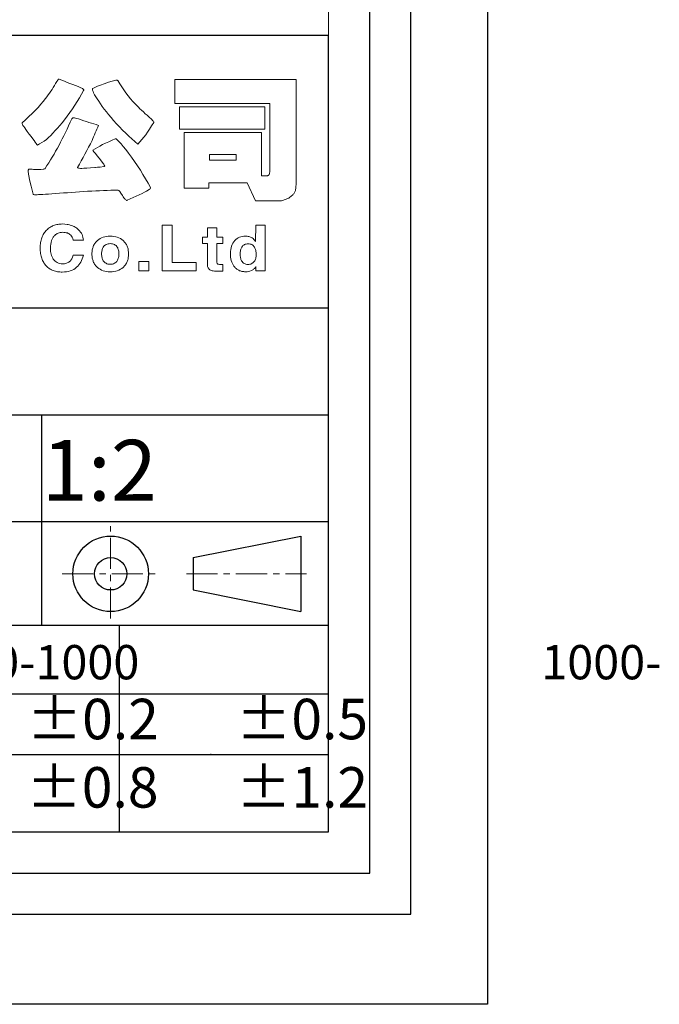
# Model space of a CAD drawing. Extents: x 92 to 3458, y -4932 to -584.
# Drawn here: x 3395 to 3458, y -4932 to -4834 of the extents above; entities that cross this region are included whole.
import ezdxf

# ---------------------------------------------------------------- set-up
doc = ezdxf.new("R2010")
doc.units = 0
doc.header["$LTSCALE"] = 16.335
doc.linetypes.add('CENTER', pattern=[0.6, 0.375, -0.075, 0.075, -0.075])
doc.layers.get('0').update_dxf_attribs({"linetype": 'CONTINUOUS'})
for name, color, linetype, lineweight in [('1实体粗线', 7, 'CONTINUOUS', 30), ('2实体细线', 2, 'CONTINUOUS', 15), ('3中心线', 1, 'CENTER', 5)]:
    doc.layers.add(name, color=color, linetype=linetype, lineweight=lineweight)
doc.styles.add('宋体', font='txt')

# ---------------------------------------------------------------- blocks, each defined once
blk = doc.blocks.new('A$C0649190B')
at = {"layer": '2实体细线', "color": 7, "lineweight": 0}
for points in [[(102.963, -2.733), (102.864, -2.917), (102.756, -3.106), (102.644, -3.286), (102.527, -3.47), (102.406, -3.65), (102.28, -3.83), (102.15, -4.009), (102.015, -4.185), (101.898, -4.328), (101.786, -4.463), (101.673, -4.594), (101.561, -4.719), (101.448, -4.841), (101.341, -4.953), (101.233, -5.057), (101.125, -5.16), (101.012, -5.232), (100.905, -5.299), (100.792, -5.371), (100.68, -5.439), (100.657, -5.403), (100.621, -5.353), (100.576, -5.286), (100.518, -5.209), (100.451, -5.12), (100.37, -5.012), (100.28, -4.89), (100.176, -4.755), (100.109, -4.666), (100.055, -4.589), (100.006, -4.522), (99.97, -4.463), (99.947, -4.418), (99.929, -4.382), (99.925, -4.364), (99.925, -4.355), (99.925, -4.346), (99.929, -4.337), (100.1, -4.185), (100.266, -4.027), (100.424, -3.874), (100.572, -3.722), (100.711, -3.573), (100.846, -3.42), (100.972, -3.277), (101.089, -3.128), (101.152, -3.043), (101.219, -2.958), (101.282, -2.868), (101.341, -2.778), (101.404, -2.683), (101.462, -2.589), (101.52, -2.495), (101.579, -2.396), (101.637, -2.292), (101.687, -2.225), (101.709, -2.202), (101.723, -2.184), (101.741, -2.18), (101.75, -2.18), (101.884, -2.234), (102.019, -2.283), (102.154, -2.337), (102.289, -2.387), (102.424, -2.441), (102.563, -2.49), (102.698, -2.544), (102.833, -2.598), (102.869, -2.616), (102.9, -2.634), (102.927, -2.652), (102.945, -2.67), (102.959, -2.688), (102.968, -2.701), (102.968, -2.719), (102.963, -2.733), (102.963, -2.733)], [(106.429, -4.315), (106.316, -4.49), (106.218, -4.652), (106.123, -4.796), (106.033, -4.931), (105.939, -5.048), (105.84, -5.16), (105.746, -5.272), (105.647, -5.385), (105.494, -5.259), (105.341, -5.129), (105.193, -4.989), (105.04, -4.845), (104.887, -4.697), (104.739, -4.54), (104.59, -4.378), (104.442, -4.212), (104.316, -4.063), (104.199, -3.924), (104.087, -3.785), (103.984, -3.654), (103.885, -3.524), (103.795, -3.394), (103.709, -3.272), (103.628, -3.151), (103.561, -3.043), (103.503, -2.944), (103.458, -2.859), (103.426, -2.787), (103.404, -2.728), (103.395, -2.683), (103.395, -2.665), (103.399, -2.652), (103.404, -2.643), (103.413, -2.634), (103.521, -2.584), (103.651, -2.526), (103.804, -2.468), (103.979, -2.4), (104.195, -2.324), (104.366, -2.27), (104.438, -2.252), (104.5, -2.238), (104.55, -2.229), (104.595, -2.225), (104.613, -2.225), (104.626, -2.229), (104.64, -2.238), (104.649, -2.243), (104.743, -2.405), (104.847, -2.557), (104.95, -2.71), (105.053, -2.859), (105.166, -3.002), (105.278, -3.142), (105.395, -3.277), (105.516, -3.407), (105.588, -3.483), (105.665, -3.56), (105.741, -3.636), (105.826, -3.717), (105.912, -3.798), (106.006, -3.883), (106.101, -3.964), (106.2, -4.054), (106.312, -4.153), (106.384, -4.23), (106.411, -4.257), (106.424, -4.283), (106.429, -4.301), (106.429, -4.315), (106.429, -4.315)], [(113.454, -7.268), (113.454, -7.38), (113.445, -7.484), (113.441, -7.569), (113.427, -7.646), (113.418, -7.682), (113.409, -7.718), (113.396, -7.749), (113.378, -7.78), (113.36, -7.807), (113.337, -7.839), (113.315, -7.866), (113.288, -7.893), (113.207, -7.96), (113.126, -8.023), (113.086, -8.05), (113.041, -8.073), (112.996, -8.095), (112.955, -8.113), (112.87, -8.145), (112.793, -8.167), (112.726, -8.181), (112.668, -8.185), (111.445, -8.185), (111.032, -7.304), (109.148, -7.304), (109.148, -7.56), (107.93, -7.56), (107.93, -4.809), (111.737, -4.809), (111.737, -6.953), (111.998, -6.953), (112.02, -6.953), (112.043, -6.949), (112.061, -6.94), (112.079, -6.931), (112.092, -6.922), (112.106, -6.908), (112.115, -6.895), (112.124, -6.882), (112.133, -6.846), (112.142, -6.805), (112.151, -6.765), (112.151, -6.72), (112.151, -3.385), (107.472, -3.385), (107.472, -2.193), (113.454, -2.193), (113.454, -7.268), (113.454, -7.268)], [(111.904, -4.652), (107.701, -4.652), (107.701, -3.537), (111.904, -3.537), (111.904, -4.652), (111.904, -4.652)], [(106.267, -7.533), (106.271, -7.542), (106.271, -7.556), (106.262, -7.569), (106.249, -7.587), (106.209, -7.619), (106.15, -7.659), (106.069, -7.709), (105.97, -7.763), (105.849, -7.821), (105.71, -7.884), (105.561, -7.951), (105.413, -8.023), (105.265, -8.091), (105.116, -8.158), (105.107, -8.163), (105.098, -8.163), (105.085, -8.163), (105.076, -8.158), (105.049, -8.145), (105.022, -8.122), (104.99, -8.086), (104.954, -8.046), (104.918, -7.992), (104.878, -7.929), (104.806, -7.812), (104.743, -7.731), (104.716, -7.7), (104.698, -7.682), (104.676, -7.668), (104.662, -7.664), (104.487, -7.664), (104.307, -7.668), (104.127, -7.673), (103.943, -7.677), (103.754, -7.686), (103.561, -7.695), (103.363, -7.704), (103.161, -7.718), (102.959, -7.731), (102.756, -7.745), (102.559, -7.758), (102.361, -7.772), (102.163, -7.785), (101.965, -7.798), (101.768, -7.812), (101.574, -7.825), (101.39, -7.839), (101.224, -7.852), (101.075, -7.861), (100.945, -7.87), (100.833, -7.875), (100.738, -7.879), (100.662, -7.884), (100.608, -7.884), (100.545, -7.884), (100.5, -7.879), (100.487, -7.879), (100.478, -7.875), (100.469, -7.87), (100.469, -7.866), (100.433, -7.727), (100.401, -7.592), (100.374, -7.466), (100.343, -7.344), (100.293, -7.129), (100.257, -6.953), (100.244, -6.877), (100.235, -6.814), (100.23, -6.765), (100.226, -6.72), (100.23, -6.679), (100.235, -6.652), (100.239, -6.643), (100.244, -6.634), (100.253, -6.63), (100.262, -6.63), (100.316, -6.63), (100.374, -6.63), (100.428, -6.63), (100.487, -6.634), (100.541, -6.634), (100.599, -6.634), (100.657, -6.634), (100.716, -6.634), (100.855, -6.634), (100.963, -6.625), (100.999, -6.616), (101.03, -6.612), (101.048, -6.603), (101.062, -6.589), (101.152, -6.45), (101.242, -6.311), (101.327, -6.167), (101.417, -6.023), (101.502, -5.879), (101.583, -5.731), (101.669, -5.583), (101.75, -5.434), (101.826, -5.286), (101.907, -5.133), (101.988, -4.971), (102.064, -4.814), (102.145, -4.648), (102.222, -4.477), (102.302, -4.306), (102.379, -4.131), (102.392, -4.113), (102.41, -4.104), (102.433, -4.095), (102.46, -4.09), (102.509, -4.095), (102.568, -4.104), (102.635, -4.122), (102.716, -4.144), (102.846, -4.189), (102.977, -4.23), (103.103, -4.27), (103.228, -4.31), (103.35, -4.351), (103.471, -4.387), (103.588, -4.423), (103.705, -4.459), (103.66, -4.549), (103.619, -4.643), (103.579, -4.737), (103.539, -4.832), (103.498, -4.926), (103.458, -5.021), (103.417, -5.111), (103.377, -5.205), (103.296, -5.371), (103.206, -5.538), (103.121, -5.708), (103.031, -5.875), (102.941, -6.041), (102.846, -6.207), (102.756, -6.374), (102.662, -6.54), (102.658, -6.549), (102.658, -6.553), (102.662, -6.562), (102.676, -6.562), (102.707, -6.571), (102.747, -6.58), (102.801, -6.585), (102.869, -6.585), (102.981, -6.58), (103.125, -6.576), (103.3, -6.562), (103.512, -6.544), (103.552, -6.54), (103.642, -6.531), (103.777, -6.517), (103.957, -6.499), (103.975, -6.49), (103.988, -6.481), (103.997, -6.472), (104.002, -6.459), (103.997, -6.441), (103.984, -6.419), (103.961, -6.383), (103.93, -6.338), (103.844, -6.225), (103.723, -6.077), (103.628, -5.96), (103.543, -5.852), (103.471, -5.762), (103.413, -5.681), (103.53, -5.614), (103.651, -5.547), (103.768, -5.479), (103.889, -5.412), (104.051, -5.34), (104.213, -5.268), (104.366, -5.196), (104.518, -5.12), (104.532, -5.12), (104.545, -5.12), (104.568, -5.133), (104.59, -5.147), (104.653, -5.2), (104.725, -5.277), (104.82, -5.376), (104.923, -5.502), (105.044, -5.654), (105.179, -5.83), (105.332, -6.036), (105.48, -6.243), (105.624, -6.455), (105.764, -6.666), (105.894, -6.882), (106.024, -7.097), (106.15, -7.313), (106.267, -7.533), (106.267, -7.533)], [(110.497, -6.176), (110.497, -5.902), (109.171, -5.902), (109.171, -6.176), (110.497, -6.176), (110.497, -6.176)], [(102.95, -10.131), (102.451, -10.131), (102.424, -10.05), (102.392, -9.987), (102.361, -9.929), (102.325, -9.884), (102.289, -9.853), (102.249, -9.821), (102.204, -9.799), (102.159, -9.776), (102.105, -9.763), (102.046, -9.749), (101.988, -9.745), (101.92, -9.74), (101.866, -9.745), (101.813, -9.749), (101.759, -9.763), (101.709, -9.781), (101.664, -9.799), (101.619, -9.826), (101.574, -9.857), (101.534, -9.893), (101.511, -9.92), (101.489, -9.947), (101.466, -9.978), (101.444, -10.01), (101.408, -10.077), (101.381, -10.154), (101.359, -10.239), (101.341, -10.329), (101.332, -10.423), (101.327, -10.527), (101.332, -10.608), (101.336, -10.684), (101.35, -10.761), (101.363, -10.828), (101.381, -10.891), (101.404, -10.954), (101.435, -11.012), (101.466, -11.066), (101.507, -11.12), (101.552, -11.165), (101.601, -11.206), (101.655, -11.237), (101.718, -11.264), (101.781, -11.282), (101.849, -11.291), (101.92, -11.295), (101.97, -11.295), (102.019, -11.291), (102.069, -11.282), (102.114, -11.269), (102.154, -11.255), (102.195, -11.237), (102.231, -11.215), (102.267, -11.188), (102.298, -11.161), (102.329, -11.129), (102.356, -11.093), (102.379, -11.057), (102.401, -11.012), (102.419, -10.972), (102.437, -10.922), (102.451, -10.873), (102.95, -10.873), (102.927, -10.967), (102.896, -11.053), (102.864, -11.138), (102.828, -11.215), (102.783, -11.286), (102.734, -11.354), (102.68, -11.417), (102.617, -11.471), (102.55, -11.525), (102.473, -11.574), (102.392, -11.615), (102.307, -11.646), (102.213, -11.673), (102.118, -11.691), (102.019, -11.7), (101.911, -11.705), (101.849, -11.705), (101.79, -11.7), (101.732, -11.696), (101.678, -11.687), (101.619, -11.673), (101.57, -11.664), (101.516, -11.646), (101.466, -11.628), (101.417, -11.61), (101.372, -11.588), (101.327, -11.565), (101.282, -11.538), (101.242, -11.507), (101.201, -11.475), (101.165, -11.444), (101.125, -11.408), (101.089, -11.367), (101.053, -11.322), (101.021, -11.277), (100.994, -11.233), (100.963, -11.183), (100.941, -11.134), (100.918, -11.084), (100.896, -11.026), (100.878, -10.972), (100.864, -10.913), (100.851, -10.855), (100.837, -10.792), (100.833, -10.725), (100.824, -10.662), (100.819, -10.59), (100.819, -10.522), (100.819, -10.45), (100.824, -10.383), (100.833, -10.316), (100.842, -10.253), (100.851, -10.19), (100.864, -10.127), (100.882, -10.068), (100.9, -10.014), (100.918, -9.96), (100.945, -9.907), (100.968, -9.857), (100.999, -9.808), (101.03, -9.758), (101.062, -9.713), (101.098, -9.673), (101.138, -9.632), (101.174, -9.596), (101.215, -9.56), (101.255, -9.529), (101.296, -9.502), (101.341, -9.475), (101.386, -9.448), (101.43, -9.426), (101.48, -9.408), (101.529, -9.39), (101.579, -9.376), (101.633, -9.363), (101.687, -9.354), (101.741, -9.345), (101.799, -9.336), (101.858, -9.336), (101.916, -9.331), (102.037, -9.336), (102.15, -9.349), (102.204, -9.358), (102.258, -9.372), (102.307, -9.385), (102.356, -9.403), (102.406, -9.421), (102.451, -9.439), (102.496, -9.462), (102.541, -9.489), (102.581, -9.511), (102.622, -9.542), (102.662, -9.574), (102.698, -9.605), (102.756, -9.664), (102.806, -9.727), (102.851, -9.79), (102.887, -9.853), (102.914, -9.92), (102.932, -9.987), (102.945, -10.059), (102.95, -10.131), (102.95, -10.131)], [(107.337, -9.394), (107.337, -11.237), (108.523, -11.237), (108.523, -11.646), (106.838, -11.646), (106.838, -9.394), (107.337, -9.394), (107.337, -9.394)], [(109.539, -9.524), (109.539, -9.974), (109.831, -9.974), (109.831, -10.289), (109.539, -10.289), (109.539, -11.197), (109.544, -11.233), (109.548, -11.264), (109.557, -11.286), (109.571, -11.304), (109.593, -11.313), (109.625, -11.322), (109.674, -11.327), (109.732, -11.331), (109.831, -11.331), (109.831, -11.655), (109.611, -11.664), (109.553, -11.664), (109.481, -11.66), (109.422, -11.655), (109.364, -11.651), (109.31, -11.637), (109.265, -11.624), (109.225, -11.61), (109.193, -11.588), (109.162, -11.565), (109.139, -11.543), (109.126, -11.52), (109.108, -11.493), (109.099, -11.462), (109.085, -11.426), (109.081, -11.39), (109.076, -11.345), (109.076, -11.304), (109.076, -10.289), (108.834, -10.289), (108.834, -9.974), (109.076, -9.974), (109.076, -9.524), (109.539, -9.524), (109.539, -9.524)], [(111.926, -9.394), (111.926, -11.646), (111.472, -11.646), (111.472, -11.435), (111.45, -11.466), (111.427, -11.498), (111.4, -11.525), (111.373, -11.547), (111.342, -11.574), (111.31, -11.597), (111.279, -11.615), (111.243, -11.633), (111.175, -11.655), (111.108, -11.673), (111.032, -11.687), (110.951, -11.687), (110.906, -11.687), (110.865, -11.682), (110.82, -11.678), (110.78, -11.673), (110.739, -11.66), (110.699, -11.651), (110.663, -11.637), (110.627, -11.619), (110.591, -11.601), (110.56, -11.579), (110.524, -11.556), (110.492, -11.534), (110.465, -11.507), (110.438, -11.475), (110.411, -11.444), (110.384, -11.412), (110.344, -11.349), (110.308, -11.282), (110.276, -11.21), (110.254, -11.134), (110.231, -11.053), (110.218, -10.972), (110.209, -10.882), (110.209, -10.792), (110.209, -10.689), (110.222, -10.594), (110.24, -10.504), (110.263, -10.423), (110.294, -10.343), (110.33, -10.271), (110.375, -10.208), (110.429, -10.145), (110.479, -10.095), (110.537, -10.05), (110.596, -10.014), (110.658, -9.987), (110.721, -9.96), (110.793, -9.947), (110.865, -9.934), (110.942, -9.934), (110.991, -9.934), (111.04, -9.938), (111.085, -9.943), (111.126, -9.956), (111.171, -9.965), (111.207, -9.983), (111.247, -10.001), (111.283, -10.019), (111.328, -10.055), (111.373, -10.095), (111.414, -10.14), (111.454, -10.194), (111.463, -9.394), (111.926, -9.394), (111.926, -9.394)], [(105.184, -10.81), (105.179, -10.864), (105.179, -10.913), (105.17, -10.963), (105.166, -11.012), (105.157, -11.062), (105.143, -11.107), (105.13, -11.147), (105.112, -11.192), (105.094, -11.233), (105.076, -11.273), (105.053, -11.309), (105.026, -11.345), (105.004, -11.381), (104.972, -11.412), (104.941, -11.444), (104.91, -11.475), (104.847, -11.525), (104.779, -11.57), (104.703, -11.606), (104.626, -11.637), (104.545, -11.66), (104.46, -11.673), (104.37, -11.687), (104.276, -11.687), (104.181, -11.687), (104.091, -11.673), (104.006, -11.66), (103.925, -11.637), (103.849, -11.606), (103.777, -11.57), (103.709, -11.525), (103.646, -11.475), (103.61, -11.444), (103.584, -11.412), (103.552, -11.381), (103.525, -11.345), (103.503, -11.309), (103.48, -11.273), (103.458, -11.233), (103.44, -11.192), (103.426, -11.147), (103.413, -11.107), (103.399, -11.062), (103.39, -11.012), (103.381, -10.963), (103.377, -10.913), (103.372, -10.864), (103.372, -10.81), (103.372, -10.756), (103.377, -10.707), (103.381, -10.657), (103.39, -10.608), (103.399, -10.558), (103.413, -10.513), (103.426, -10.473), (103.44, -10.428), (103.458, -10.388), (103.48, -10.347), (103.503, -10.311), (103.525, -10.275), (103.552, -10.239), (103.584, -10.208), (103.61, -10.176), (103.646, -10.145), (103.709, -10.095), (103.777, -10.05), (103.849, -10.014), (103.925, -9.987), (104.006, -9.96), (104.091, -9.947), (104.181, -9.934), (104.276, -9.934), (104.37, -9.934), (104.46, -9.947), (104.545, -9.96), (104.626, -9.987), (104.703, -10.014), (104.779, -10.05), (104.847, -10.095), (104.91, -10.145), (104.941, -10.176), (104.972, -10.208), (105.004, -10.239), (105.026, -10.275), (105.053, -10.311), (105.076, -10.347), (105.094, -10.388), (105.112, -10.428), (105.13, -10.473), (105.143, -10.513), (105.157, -10.558), (105.166, -10.608), (105.17, -10.657), (105.179, -10.707), (105.179, -10.756), (105.184, -10.81), (105.184, -10.81)], [(104.703, -10.81), (104.703, -10.761), (104.698, -10.711), (104.694, -10.666), (104.685, -10.621), (104.671, -10.585), (104.658, -10.545), (104.644, -10.509), (104.626, -10.477), (104.599, -10.437), (104.563, -10.401), (104.527, -10.37), (104.487, -10.347), (104.442, -10.325), (104.388, -10.311), (104.334, -10.307), (104.276, -10.302), (104.217, -10.307), (104.168, -10.311), (104.118, -10.325), (104.069, -10.347), (104.029, -10.37), (103.993, -10.401), (103.961, -10.432), (103.93, -10.473), (103.912, -10.509), (103.898, -10.545), (103.885, -10.585), (103.871, -10.626), (103.862, -10.666), (103.858, -10.711), (103.853, -10.761), (103.853, -10.81), (103.853, -10.859), (103.858, -10.909), (103.862, -10.954), (103.871, -10.999), (103.88, -11.035), (103.894, -11.075), (103.912, -11.111), (103.93, -11.143), (103.957, -11.183), (103.988, -11.219), (104.029, -11.251), (104.069, -11.273), (104.114, -11.295), (104.163, -11.309), (104.217, -11.313), (104.276, -11.318), (104.334, -11.313), (104.388, -11.309), (104.438, -11.295), (104.482, -11.273), (104.523, -11.251), (104.563, -11.219), (104.595, -11.188), (104.622, -11.147), (104.64, -11.111), (104.658, -11.075), (104.671, -11.035), (104.685, -10.994), (104.694, -10.954), (104.698, -10.909), (104.703, -10.859), (104.703, -10.81), (104.703, -10.81)], [(110.685, -10.824), (110.69, -10.868), (110.69, -10.913), (110.699, -10.958), (110.708, -10.999), (110.717, -11.039), (110.73, -11.08), (110.744, -11.116), (110.762, -11.147), (110.789, -11.192), (110.82, -11.228), (110.856, -11.26), (110.892, -11.282), (110.933, -11.304), (110.973, -11.318), (111.018, -11.327), (111.067, -11.327), (111.117, -11.327), (111.166, -11.318), (111.211, -11.309), (111.252, -11.291), (111.288, -11.269), (111.324, -11.246), (111.355, -11.215), (111.387, -11.179), (111.409, -11.147), (111.427, -11.111), (111.445, -11.075), (111.459, -11.035), (111.468, -10.99), (111.476, -10.945), (111.481, -10.895), (111.481, -10.846), (111.481, -10.792), (111.476, -10.738), (111.472, -10.689), (111.463, -10.639), (111.45, -10.594), (111.436, -10.554), (111.418, -10.518), (111.4, -10.482), (111.373, -10.441), (111.346, -10.405), (111.31, -10.379), (111.27, -10.352), (111.229, -10.334), (111.184, -10.32), (111.135, -10.316), (111.081, -10.311), (111.032, -10.316), (110.987, -10.32), (110.942, -10.334), (110.901, -10.352), (110.865, -10.374), (110.829, -10.401), (110.802, -10.432), (110.771, -10.468), (110.753, -10.504), (110.735, -10.54), (110.721, -10.581), (110.708, -10.621), (110.699, -10.666), (110.69, -10.716), (110.69, -10.77), (110.685, -10.824), (110.685, -10.824)], [(106.186, -11.188), (106.186, -11.646), (105.687, -11.646), (105.687, -11.188), (106.186, -11.188), (106.186, -11.188)]]:
    blk.add_lwpolyline(points, dxfattribs=at)

msp = doc.modelspace()

# ---------------------------------------------------------------- linework, layer by layer
at = {"lineweight": 25}
for p, q in [((3195.694, -4835.844), (3425.811, -4835.844)), ((3425.811, -4914.565), (3425.811, -4835.844)), ((3195.694, -4914.565), (3425.811, -4914.565))]:
    msp.add_line(p, q, dxfattribs=at)
at = {"color": 3, "lineweight": 25}
for p, q in [((3195.694, -4862.796), (3425.811, -4862.796)), ((3195.694, -4873.35), (3425.811, -4873.35)), ((3397.493, -4894.125), (3397.493, -4873.35)), ((3195.694, -4883.904), (3425.811, -4883.904)), ((3195.694, -4894.125), (3425.811, -4894.125)), ((3195.694, -4894.125), (3425.811, -4894.125)), ((3405.153, -4914.565), (3405.153, -4894.125)), ((3219.231, -4900.938), (3425.811, -4900.938)), ((3219.231, -4906.9), (3425.811, -4906.9))]:
    msp.add_line(p, q, dxfattribs=at)
msp.add_lwpolyline([(2855.021, -4922.69), (3433.936, -4922.69), (3433.936, -4520.496), (2855.021, -4520.496)], close=True)
at = {"layer": '1实体粗线', "ltscale": 0.1}
for p, q in [((3412.422, -4887.468), (3423.076, -4885.337)), ((3423.076, -4885.337), (3423.076, -4892.794)), ((3412.422, -4887.468), (3412.422, -4890.664)), ((3412.422, -4890.664), (3423.076, -4892.794))]:
    msp.add_line(p, q, dxfattribs=at)
at = {"layer": '1实体粗线'}
for points in [[(2847.479, -4511.593), (3441.479, -4511.593), (3441.479, -4931.593), (2847.479, -4931.593)], [(2859.084, -4918.628), (3429.874, -4918.628), (3429.874, -4524.559), (2859.084, -4524.559)]]:
    msp.add_lwpolyline(points, close=True, dxfattribs=at)
at = {"layer": '1实体粗线', "ltscale": 0.1}
for radius in [3.729, 1.598]:
    msp.add_circle((3404.29, -4889.066), radius, dxfattribs=at)
at = {"layer": '1实体粗线'}
msp.add_point((3414.18, -4906.9), dxfattribs=at)
at = {"layer": '2实体细线'}
msp.add_lwpolyline([(2863.146, -4914.565), (3425.811, -4914.565), (3425.811, -4528.622), (2863.146, -4528.622)], close=True, dxfattribs=at)
at = {"layer": '3中心线', "ltscale": 0.5}
for p, q in [((3404.29, -4893.47), (3404.29, -4884.354)), ((3399.51, -4889.066), (3409.051, -4889.066)), ((3411.763, -4889.066), (3423.623, -4889.066))]:
    msp.add_line(p, q, dxfattribs=at)
at = {"layer": '3中心线'}
msp.add_lwpolyline([(2847.479, -4931.593), (3441.479, -4931.593), (3441.479, -4511.593), (2847.479, -4511.593)], close=True, dxfattribs=at)

# ---------------------------------------------------------------- block references
at = {"layer": '1实体粗线', "xscale": 2, "yscale": 2, "zscale": 2}
msp.add_blockref('A$C0649190B', (3195.694, -4835.844), dxfattribs=at)

# ---------------------------------------------------------------- texts
at = {"layer": '1实体粗线', "attachment_point": 1, "style": '宋体'}
for s, insert, char_height, width in [('1:2', (3397.493, -4875.836), 6, 28.31853), ('\\pi0.90658;500-1000', (3384.495, -4896.102), 3.38678, 20.65803), ('\\pi14.963;1000-', (3396.126, -4896.102), 3.38678, 41.31606), ('\\pi2.8801;±0.2', (3384.495, -4901.411), 4, 20.65803), ('\\pi2.8801;±0.5', (3405.153, -4901.411), 4, 20.65803), ('\\pi2.8718;±0.8', (3384.495, -4908.162), 4, 20.65803), ('\\pi2.8801;±1.2', (3405.153, -4908.162), 4, 20.65803)]:
    msp.add_mtext(s, dxfattribs=dict(at, insert=insert, char_height=char_height, width=width))

doc.saveas('drawing.dxf')
